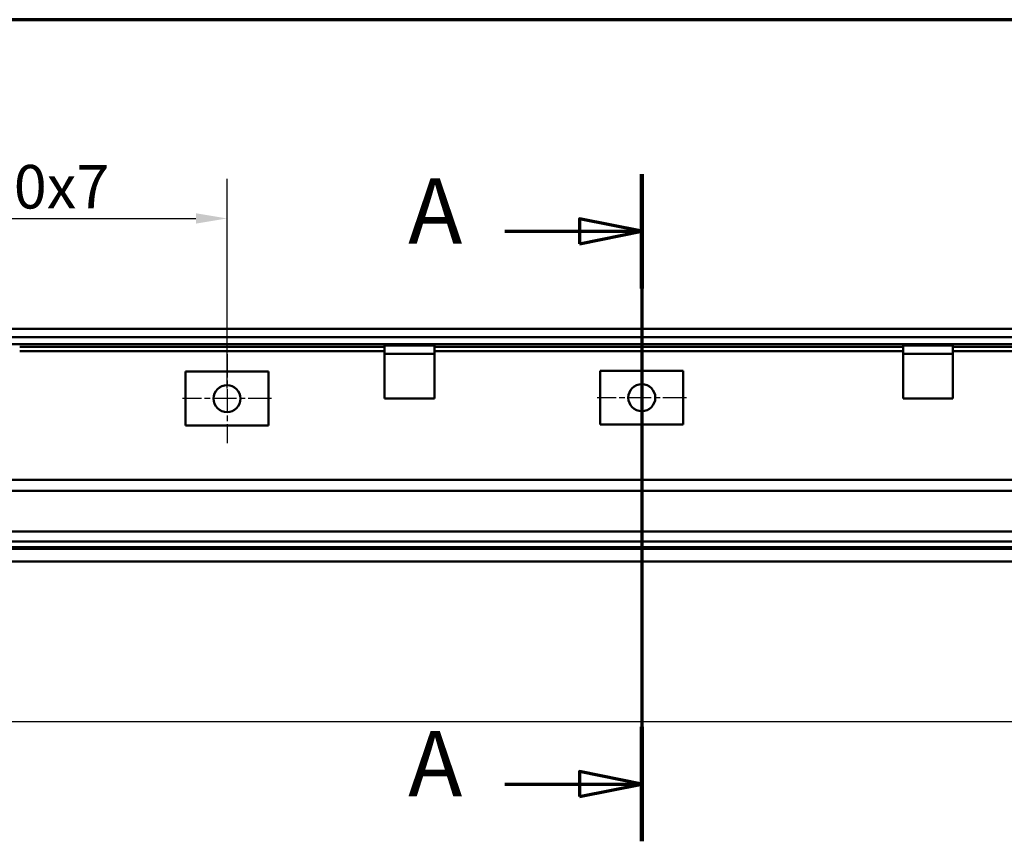
# Model space of a CAD drawing. Units: millimetres. Extents: x 42 to 26728, y -553 to 1218.
# Drawn here: x 288 to 763, y 822 to 1218 of the extents above; entities that cross this region are included whole.
import ezdxf

# ---------------------------------------------------------------- set-up
doc = ezdxf.new("R2010")
doc.units = ezdxf.units.MM
doc.header["$LTSCALE"] = 6
doc.linetypes.add('CHAIN', pattern=[0.3543, 0.2362, -0.0295, 0.0591, -0.0295])
for name, color, linetype, lineweight in [('Bemaßung (ISO)', 7, 'Continuous', 25), ('Mittelpunktmarkierung (ISO)', 7, 'Continuous', 25), ('Rahmen (ISO)', 7, 'Continuous', 70), ('Schnittlinie (ISO)', 7, 'CHAIN', 70), ('Sichtbar (ISO)', 7, 'Continuous', 50)]:
    doc.layers.add(name, color=color, linetype=linetype, lineweight=lineweight)
doc.styles.add('Bezeichnungstext (DIN)', font='isocpeur.ttf')
doc.styles.add('Notiztext (DIN)', font='isocpeur.ttf')
doc.dimstyles.new('Standard (DIN)', dxfattribs={"dimscale": 6, "dimtxt": 3.5, "dimasz": 2.5, "dimexe": 3.175, "dimexo": 0.8, "dimgap": 0.8, "dimtad": 1, "dimrnd": 1e-08, "dimzin": 0, "dimtxsty": 'Notiztext (DIN)', "dimcen": 0.09, "dimdle": 10, "dimclrd": 256, "dimclre": 256, "dimclrt": 256, "dimadec": 0, "dimazin": 0, "dimtfac": 1, "dimtmove": 0, "dimatfit": 3, "dimfxl": 1, "dimtolj": 1, "dimtzin": 0, "dimlwd": -1, "dimlwe": -1, "dimarcsym": 0})

# ---------------------------------------------------------------- blocks, each defined once
blk = doc.blocks.new('Ränder OnLevel border')
at = {"layer": 'Rahmen (ISO)'}
blk.add_line((290, 203), (7, 203), dxfattribs=at)
blk = doc.blocks.new('*D6')
at = {"layer": 'Bemaßung (ISO)', "transparency": 16777216}
for p, q in [((188.22, 1040.01), (188.22, 1141.17)), ((388.22, 1040.01), (388.22, 1141.17)), ((203.22, 1122.12), (373.22, 1122.12))]:
    blk.add_line(p, q, dxfattribs=at)
for points in [[(203.22, 1124.62), (203.22, 1119.62), (188.22, 1122.12)], [(373.22, 1124.62), (373.22, 1119.62), (388.22, 1122.12)]]:
    blk.add_solid(points, dxfattribs=at)
at = {"layer": 'Defpoints', "color": 0, "transparency": 16777216}
for p in [(388.22, 1122.12), (188.22, 1035.21), (388.22, 1035.21)]:
    blk.add_point(p, dxfattribs=at)
at = {"layer": 'Bemaßung (ISO)', "transparency": 16777216, "insert": (253.57, 1147.92), "char_height": 21, "attachment_point": 1, "style": 'Notiztext (DIN)'}
blk.add_mtext('\\A1;\\fISOCPEUR|b0|i0;{\\H21.0000;200x7}', dxfattribs=at)
blk = doc.blocks.new('*D9')
at = {"layer": 'Bemaßung (ISO)', "transparency": 16777216}
for p, q in [((88.22, 1029.22), (88.22, 860.42)), ((1688.22, 1023.22), (1688.22, 860.42)), ((103.22, 879.47), (1673.22, 879.47))]:
    blk.add_line(p, q, dxfattribs=at)
for points in [[(103.22, 881.97), (103.22, 876.97), (88.22, 879.47)], [(1673.22, 881.97), (1673.22, 876.97), (1688.22, 879.47)]]:
    blk.add_solid(points, dxfattribs=at)
at = {"layer": 'Defpoints', "color": 0, "transparency": 16777216}
for p in [(88.22, 1034.02), (1688.22, 1028.02), (1688.22, 879.47)]:
    blk.add_point(p, dxfattribs=at)
at = {"layer": 'Bemaßung (ISO)', "transparency": 16777216, "insert": (863.02, 905.27), "char_height": 21, "attachment_point": 1, "style": 'Notiztext (DIN)'}
blk.add_mtext('\\A1;1600', dxfattribs=at)
blk = doc.blocks.new('2DTransSchnitt0')
at = {"layer": 'Schnittlinie (ISO)', "linetype": 'CHAIN', "ltscale": 41.808743}
blk.add_line((98.037, 190.593), (98.037, 136.942), dxfattribs=at)
at = {"layer": 'Schnittlinie (ISO)', "linetype": 'Continuous', "lineweight": 140}
for p, q in [((98.037, 190.593), (98.037, 181.38)), ((98.037, 146.155), (98.037, 136.942))]:
    blk.add_line(p, q, dxfattribs=at)
at = {"layer": 'Schnittlinie (ISO)', "linetype": 'Continuous'}
for p, q in [((98.037, 185.987), (93.037, 186.987)), ((93.037, 186.987), (93.037, 184.987)), ((87.027, 185.987), (93.037, 185.987)), ((93.037, 185.987), (98.037, 185.987)), ((93.037, 184.987), (98.037, 185.987)), ((98.037, 141.548), (93.037, 142.548)), ((93.037, 142.548), (93.037, 140.548)), ((87.027, 141.548), (93.037, 141.548)), ((93.037, 141.548), (98.037, 141.548)), ((93.037, 140.548), (98.037, 141.548))]:
    blk.add_line(p, q, dxfattribs=at)
at = {"layer": 'Schnittlinie (ISO)', "linetype": 'Continuous', "flags": 128}
for points in [[(93.037, 184.987), (98.037, 185.987), (93.037, 186.987), (93.037, 184.987)], [(93.037, 140.548), (98.037, 141.548), (93.037, 142.548), (93.037, 140.548)]]:
    blk.add_lwpolyline(points, dxfattribs=at)
at = {"layer": 'Schnittlinie (ISO)'}
for points in [[(93.037, 184.987), (98.037, 185.987), (93.037, 186.987), (93.037, 184.987)], [(93.037, 140.548), (98.037, 141.548), (93.037, 142.548), (93.037, 140.548)]]:
    blk.add_solid(points, dxfattribs=at)
at = {"layer": 'Schnittlinie (ISO)', "char_height": 5.25, "attachment_point": 7, "style": 'Bezeichnungstext (DIN)'}
for insert in [(79.256, 183.362), (79.256, 138.923)]:
    blk.add_mtext('A', dxfattribs=dict(at, insert=insert))

msp = doc.modelspace()

# ---------------------------------------------------------------- linework, layer by layer
at = {"layer": 'Mittelpunktmarkierung (ISO)', "linetype": 'CHAIN', "ltscale": 7.963553}
for p, q in [((388.22, 1056.71), (388.22, 1013.71)), ((588.22, 1057.15), (588.22, 1014.15)), ((409.72, 1035.21), (366.72, 1035.21)), ((609.72, 1035.65), (566.72, 1035.65))]:
    msp.add_line(p, q, dxfattribs=at)
at = {"layer": 'Sichtbar (ISO)'}
for p, q in [((1688.22, 1068.9), (88.22, 1068.9)), ((1688.22, 1064.8), (88.22, 1064.8)), ((88.22, 1061.45), (1688.22, 1061.45)), ((464.22, 1060.15), (288.22, 1060.15)), ((488.22, 1060.8), (464.22, 1060.8)), ((464.22, 1056.8), (464.22, 1060.8)), ((488.22, 1056.8), (488.22, 1060.8)), ((714.22, 1060.15), (488.22, 1060.15)), ((738.22, 1060.8), (714.22, 1060.8)), ((714.22, 1056.8), (714.22, 1060.8)), ((738.22, 1056.8), (738.22, 1060.8)), ((914.22, 1060.15), (738.22, 1060.15)), ((288.22, 1058.15), (464.22, 1058.15)), ((488.22, 1056.8), (464.22, 1056.8)), ((464.22, 1056.8), (464.22, 1035.3)), ((488.22, 1058.15), (714.22, 1058.15)), ((488.22, 1056.8), (488.22, 1035.3)), ((738.22, 1056.8), (714.22, 1056.8)), ((714.22, 1056.8), (714.22, 1035.3)), ((738.22, 1058.15), (914.22, 1058.15)), ((738.22, 1056.8), (738.22, 1035.3)), ((408.22, 1048.21), (368.22, 1048.21)), ((368.22, 1022.21), (368.22, 1048.21)), ((408.22, 1022.21), (408.22, 1048.21)), ((608.22, 1048.65), (568.22, 1048.65)), ((568.22, 1022.65), (568.22, 1048.65)), ((608.22, 1022.65), (608.22, 1048.65)), ((488.22, 1035.3), (464.22, 1035.3)), ((738.22, 1035.3), (714.22, 1035.3)), ((408.22, 1022.21), (368.22, 1022.21)), ((608.22, 1022.65), (568.22, 1022.65)), ((1688.22, 996.04), (88.22, 996.04)), ((1688.22, 990.72), (88.22, 990.72)), ((1670.4, 971.16), (105.53, 971.16)), ((1688.22, 966.34), (88.22, 966.34)), ((1688.22, 963.6), (88.22, 963.6)), ((1688.22, 962.81), (88.22, 962.81)), ((1688.22, 956.56), (88.22, 956.56))]:
    msp.add_line(p, q, dxfattribs=at)
for centre in [(388.22, 1035.21), (588.22, 1035.65)]:
    msp.add_circle(centre, 6.5, dxfattribs=at)

# ---------------------------------------------------------------- block references
at = {"xscale": 6, "yscale": 6, "zscale": 6}
msp.add_blockref('Ränder OnLevel border', (0, 0), dxfattribs=at)
at = {"layer": 'Schnittlinie (ISO)', "xscale": 6, "yscale": 6, "zscale": 6}
msp.add_blockref('2DTransSchnitt0', (0, 0), dxfattribs=at)

# ---------------------------------------------------------------- dimensions: what is measured, and where the dimension line sits
at = {"layer": 'Bemaßung (ISO)'}
dim = msp.add_linear_dim(base=(388.22, 1122.12), p1=(188.22, 1035.21), p2=(388.22, 1035.21), angle=180, text='\\fISOCPEUR|b0|i0;{\\H21.0000;<>x7}', dimstyle='Standard (DIN)', override={"dimgap": 0.8, "dimdec": 0, "dimtol": 0, "dimlim": 0, "dimtp": 0, "dimtm": 0, "dimtdec": 2, "dimtofl": 0, "dimatfit": 1}, dxfattribs=at)
dim.commit()
dim.dimension.update_dxf_attribs({"geometry": '*D6', "text_midpoint": (288.22, 1122.12), "dimtype": 160})
dim = msp.add_linear_dim(base=(1688.22, 879.47), p1=(88.22, 1034.02), p2=(1688.22, 1028.02), angle=180, dimstyle='Standard (DIN)', override={"dimgap": 0.8, "dimdec": 0, "dimtol": 0, "dimlim": 0, "dimtp": 0, "dimtm": 0, "dimtdec": 2, "dimtofl": 0, "dimatfit": 1}, dxfattribs=at)
dim.commit()
dim.dimension.update_dxf_attribs({"geometry": '*D9', "text_midpoint": (888.22, 879.47), "dimtype": 160})

doc.saveas('drawing.dxf')
